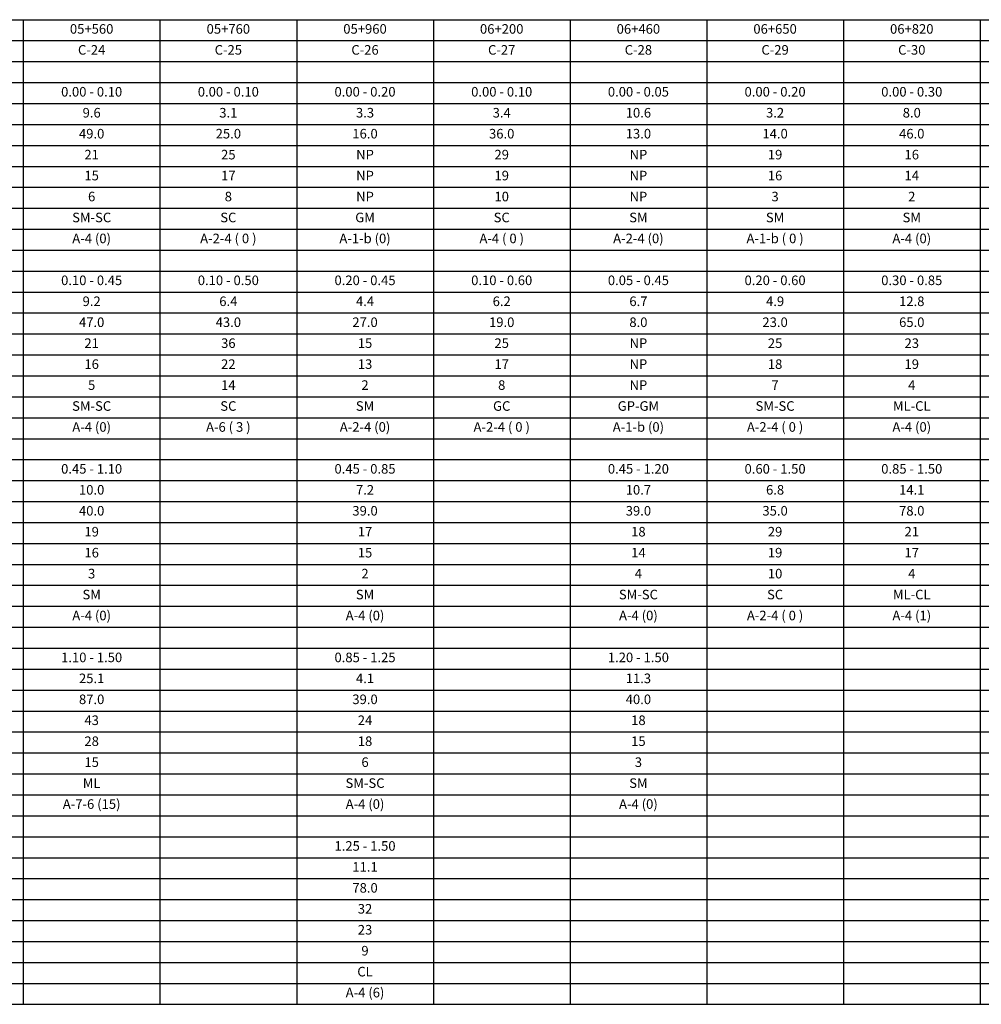
# Model space of a CAD drawing. Units: millimetres. Extents: x 1099 to 7979, y 774 to 1325.
# Drawn here: x 2460 to 2811, y 776 to 1136 of the extents above; entities that cross this region are included whole.
import ezdxf

# ---------------------------------------------------------------- set-up
doc = ezdxf.new("R2010")
doc.units = ezdxf.units.MM
doc.layers.add('Tabla', color=184, linetype='Continuous', lineweight=15)
doc.styles.add('TablaCont', font='ARIAL.TTF', dxfattribs={"height": 3.5})

# ---------------------------------------------------------------- blocks, each defined once
blk = doc.blocks.new('*T22')
at = {"layer": 'Tabla', "color": 0, "linetype": 'ByBlock', "lineweight": -2}
for p, q in [((0, 0), (900, 0)), ((0, 0), (0, -360.33)), ((50, 0), (50, -360.33)), ((100, 0), (100, -360.33)), ((150, 0), (150, -360.33)), ((200, 0), (200, -360.33)), ((250, 0), (250, -360.33)), ((300, 0), (300, -360.33)), ((350, 0), (350, -360.33)), ((400, 0), (400, -360.33)), ((450, 0), (450, -360.33)), ((500, 0), (500, -360.33)), ((550, 0), (550, -360.33)), ((600, 0), (600, -360.33)), ((650, 0), (650, -360.33)), ((700, 0), (700, -360.33)), ((750, 0), (750, -360.33)), ((800, 0), (800, -360.33)), ((850, 0), (850, -360.33)), ((900, 0), (900, -360.33)), ((0, -7.67), (900, -7.67)), ((0, -15.33), (900, -15.33)), ((0, -23), (900, -23)), ((0, -30.67), (900, -30.67)), ((0, -38.33), (900, -38.33)), ((0, -46), (900, -46)), ((0, -53.67), (900, -53.67)), ((0, -61.33), (900, -61.33)), ((0, -69), (900, -69)), ((0, -76.67), (900, -76.67)), ((0, -84.33), (900, -84.33)), ((0, -92), (900, -92)), ((0, -99.67), (900, -99.67)), ((0, -107.33), (900, -107.33)), ((0, -115), (900, -115)), ((0, -122.67), (900, -122.67)), ((0, -130.33), (900, -130.33)), ((0, -138), (900, -138)), ((0, -145.67), (900, -145.67)), ((0, -153.33), (900, -153.33)), ((0, -161), (900, -161)), ((0, -168.67), (900, -168.67)), ((0, -176.33), (900, -176.33)), ((0, -184), (900, -184)), ((0, -191.67), (900, -191.67)), ((0, -199.33), (900, -199.33)), ((0, -207), (900, -207)), ((0, -214.67), (900, -214.67)), ((0, -222.33), (900, -222.33)), ((0, -230), (900, -230)), ((0, -237.67), (900, -237.67)), ((0, -245.33), (900, -245.33)), ((0, -253), (900, -253)), ((0, -260.67), (900, -260.67)), ((0, -268.33), (900, -268.33)), ((0, -276), (900, -276)), ((0, -283.67), (900, -283.67)), ((0, -291.33), (900, -291.33)), ((0, -299), (900, -299)), ((0, -306.67), (900, -306.67)), ((0, -314.33), (900, -314.33)), ((0, -322), (900, -322)), ((0, -329.67), (900, -329.67)), ((0, -337.33), (900, -337.33)), ((0, -345), (900, -345)), ((0, -352.67), (900, -352.67)), ((0, -360.33), (900, -360.33))]:
    blk.add_line(p, q, dxfattribs=at)
at = {"layer": 'Tabla', "char_height": 3.5, "width": 47, "attachment_point": 5, "style": 'TablaCont'}
for s, insert in [('04+250', (25, -3.83)), ('04+500', (75, -3.83)), ('04+780', (125, -3.83)), ('05+020', (175, -3.83)), ('05+250', (225, -3.83)), ('05+560', (275, -3.83)), ('05+760', (325, -3.83)), ('05+960', (375, -3.83)), ('06+200', (425, -3.83)), ('06+460', (475, -3.83)), ('06+650', (525, -3.83)), ('06+820', (575, -3.83)), ('07+020', (625, -3.83)), ('07+200', (675, -3.83)), ('07+520', (725, -3.83)), ('07+860', (775, -3.83)), ('08+180', (825, -3.83)), ('08+380', (875, -3.83)), ('C-19', (25, -11.5)), ('C-20', (75, -11.5)), ('C-21', (125, -11.5)), ('C-22', (175, -11.5)), ('C-23', (225, -11.5)), ('C-24', (275, -11.5)), ('C-25', (325, -11.5)), ('C-26', (375, -11.5)), ('C-27', (425, -11.5)), ('C-28', (475, -11.5)), ('C-29', (525, -11.5)), ('C-30', (575, -11.5)), ('C-31', (625, -11.5)), ('C-32', (675, -11.5)), ('C-33', (725, -11.5)), ('C-34', (775, -11.5)), ('C-35', (825, -11.5)), ('C-36', (875, -11.5)), ('0.00 - 0.30', (25, -26.83)), ('0.00 - 0.05', (75, -26.83)), ('0.00 - 0.10', (125, -26.83)), ('0.00 - 0.20', (175, -26.83)), ('0.00 - 0.30', (225, -26.83)), ('0.00 - 0.10', (275, -26.83)), ('0.00 - 0.10', (325, -26.83)), ('0.00 - 0.20', (375, -26.83)), ('0.00 - 0.10', (425, -26.83)), ('0.00 - 0.05', (475, -26.83)), ('0.00 - 0.20', (525, -26.83)), ('0.00 - 0.30', (575, -26.83)), ('0.00 - 0.30', (625, -26.83)), ('0.00 - 0.15', (675, -26.83)), ('0.00 - 0.25', (725, -26.83)), ('0.00 - 0.30', (775, -26.83)), ('0.00 - 0.30', (825, -26.83)), ('0.00 - 0.20', (875, -26.83)), ('2.2', (25, -34.5)), ('5.0', (75, -34.5)), ('2.9', (125, -34.5)), ('4.4', (175, -34.5)), ('3.6', (225, -34.5)), ('9.6', (275, -34.5)), ('3.1', (325, -34.5)), ('3.3', (375, -34.5)), ('3.4', (425, -34.5)), ('10.6', (475, -34.5)), ('3.2', (525, -34.5)), ('8.0', (575, -34.5)), ('2.3', (625, -34.5)), ('13.0', (675, -34.5)), ('8.6', (725, -34.5)), ('15.3', (775, -34.5)), ('4.4', (825, -34.5)), ('3.4', (875, -34.5)), ('14.0', (25, -42.17)), ('17.0', (75, -42.17)), ('9.0', (125, -42.17)), ('9.0', (175, -42.17)), ('15.0', (225, -42.17)), ('49.0', (275, -42.17)), ('25.0', (325, -42.17)), ('16.0', (375, -42.17)), ('36.0', (425, -42.17)), ('13.0', (475, -42.17)), ('14.0', (525, -42.17)), ('46.0', (575, -42.17)), ('12.0', (625, -42.17)), ('34.0', (675, -42.17)), ('22.0', (725, -42.17)), ('8.0', (775, -42.17)), ('17.0', (825, -42.17)), ('13.0', (875, -42.17)), ('19', (25, -49.83)), ('NP', (75, -49.83)), ('0', (125, -49.83)), ('NP', (175, -49.83)), ('14', (225, -49.83)), ('21', (275, -49.83)), ('25', (325, -49.83)), ('NP', (375, -49.83)), ('29', (425, -49.83)), ('NP', (475, -49.83)), ('19', (525, -49.83)), ('16', (575, -49.83)), ('22', (625, -49.83)), ('NP', (675, -49.83)), ('NP', (725, -49.83)), ('NP', (775, -49.83)), ('NP', (825, -49.83)), ('26', (875, -49.83)), ('16', (25, -57.5)), ('NP', (75, -57.5)), ('0', (125, -57.5)), ('NP', (175, -57.5)), ('3', (225, -57.5)), ('15', (275, -57.5)), ('17', (325, -57.5)), ('NP', (375, -57.5)), ('19', (425, -57.5)), ('NP', (475, -57.5)), ('16', (525, -57.5)), ('14', (575, -57.5)), ('17', (625, -57.5)), ('NP', (675, -57.5)), ('NP', (725, -57.5)), ('NP', (775, -57.5)), ('NP', (825, -57.5)), ('18', (875, -57.5)), ('3', (25, -65.17)), ('NP', (75, -65.17)), ('0', (125, -65.17)), ('NP', (175, -65.17)), ('11', (225, -65.17)), ('6', (275, -65.17)), ('8', (325, -65.17)), ('NP', (375, -65.17)), ('10', (425, -65.17)), ('NP', (475, -65.17)), ('3', (525, -65.17)), ('2', (575, -65.17)), ('5', (625, -65.17)), ('NP', (675, -65.17)), ('NP', (725, -65.17)), ('NP', (775, -65.17)), ('NP', (825, -65.17)), ('8', (875, -65.17)), ('SM', (25, -72.83)), ('SM', (75, -72.83)), ('SP-SM', (125, -72.83)), ('SP-SM', (175, -72.83)), ('SC', (225, -72.83)), ('SM-SC', (275, -72.83)), ('SC', (325, -72.83)), ('GM', (375, -72.83)), ('SC', (425, -72.83)), ('SM', (475, -72.83)), ('SM', (525, -72.83)), ('SM', (575, -72.83)), ('SP-SC', (625, -72.83)), ('SM', (675, -72.83)), ('SM', (725, -72.83)), ('SP-SM', (775, -72.83)), ('SM', (825, -72.83)), ('SC', (875, -72.83)), ('A-1-b ( 0 )', (25, -80.5)), ('A-2-4 (0)', (75, -80.5)), ('A-1-a ( 0 )', (125, -80.5)), ('A-1-b (0)', (175, -80.5)), ('A-2-6 ( 0 )', (225, -80.5)), ('A-4 (0)', (275, -80.5)), ('A-2-4 ( 0 )', (325, -80.5)), ('A-1-b (0)', (375, -80.5)), ('A-4 ( 0 )', (425, -80.5)), ('A-2-4 (0)', (475, -80.5)), ('A-1-b ( 0 )', (525, -80.5)), ('A-4 (0)', (575, -80.5)), ('A-1-b ( 0 )', (625, -80.5)), ('A-2-4 (0)', (675, -80.5)), ('A-2-4 (0)', (725, -80.5)), ('A-3 (0)', (775, -80.5)), ('A-2-4 (0)', (825, -80.5)), ('A-2-4 ( 0 )', (875, -80.5)), ('0.30 - 0.50', (25, -95.83)), ('0.05 - 1.10', (75, -95.83)), ('0.10 - 1.50', (125, -95.83)), ('0.20 - 0.50', (175, -95.83)), ('0.30 - 1.50', (225, -95.83)), ('0.10 - 0.45', (275, -95.83)), ('0.10 - 0.50', (325, -95.83)), ('0.20 - 0.45', (375, -95.83)), ('0.10 - 0.60', (425, -95.83)), ('0.05 - 0.45', (475, -95.83)), ('0.20 - 0.60', (525, -95.83)), ('0.30 - 0.85', (575, -95.83)), ('0.30 - 1.50', (625, -95.83)), ('0.15 - 0.40', (675, -95.83)), ('0.25 - 0.45', (725, -95.83)), ('0.30 - 0.90', (775, -95.83)), ('0.30 - 0.85', (825, -95.83)), ('0.20 - 0.50', (875, -95.83)), ('4.8', (25, -103.5)), ('4.9', (75, -103.5)), ('3.0', (125, -103.5)), ('10.5', (175, -103.5)), ('3.4', (225, -103.5)), ('9.2', (275, -103.5)), ('6.4', (325, -103.5)), ('4.4', (375, -103.5)), ('6.2', (425, -103.5)), ('6.7', (475, -103.5)), ('4.9', (525, -103.5)), ('12.8', (575, -103.5)), ('10.0', (625, -103.5)), ('3.0', (675, -103.5)), ('8.7', (725, -103.5)), ('5.7', (775, -103.5)), ('3.7', (825, -103.5)), ('2.6', (875, -103.5)), ('20.0', (25, -111.17)), ('18.0', (75, -111.17)), ('13.0', (125, -111.17)), ('53.0', (175, -111.17)), ('9.0', (225, -111.17)), ('47.0', (275, -111.17)), ('43.0', (325, -111.17)), ('27.0', (375, -111.17)), ('19.0', (425, -111.17)), ('8.0', (475, -111.17)), ('23.0', (525, -111.17)), ('65.0', (575, -111.17)), ('19.0', (625, -111.17)), ('12.0', (675, -111.17)), ('27.0', (725, -111.17)), ('9.0', (775, -111.17)), ('6.0', (825, -111.17)), ('12.0', (875, -111.17)), ('23', (25, -118.83)), ('16', (75, -118.83)), ('21', (125, -118.83)), ('24', (175, -118.83)), ('20', (225, -118.83)), ('21', (275, -118.83)), ('36', (325, -118.83)), ('15', (375, -118.83)), ('25', (425, -118.83)), ('NP', (475, -118.83)), ('25', (525, -118.83)), ('23', (575, -118.83)), ('24', (625, -118.83)), ('NP', (675, -118.83)), ('NP', (725, -118.83)), ('NP', (775, -118.83)), ('NP', (825, -118.83)), ('19', (875, -118.83)), ('16', (25, -126.5)), ('12', (75, -126.5)), ('18', (125, -126.5)), ('14', (175, -126.5)), ('15', (225, -126.5)), ('16', (275, -126.5)), ('22', (325, -126.5)), ('13', (375, -126.5)), ('17', (425, -126.5)), ('NP', (475, -126.5)), ('18', (525, -126.5)), ('19', (575, -126.5)), ('16', (625, -126.5)), ('NP', (675, -126.5)), ('NP', (725, -126.5)), ('NP', (775, -126.5)), ('NP', (825, -126.5)), ('15', (875, -126.5)), ('7', (25, -134.17)), ('4', (75, -134.17)), ('3', (125, -134.17)), ('10', (175, -134.17)), ('5', (225, -134.17)), ('5', (275, -134.17)), ('14', (325, -134.17)), ('2', (375, -134.17)), ('8', (425, -134.17)), ('NP', (475, -134.17)), ('7', (525, -134.17)), ('4', (575, -134.17)), ('8', (625, -134.17)), ('NP', (675, -134.17)), ('NP', (725, -134.17)), ('NP', (775, -134.17)), ('NP', (825, -134.17)), ('4', (875, -134.17)), ('GM-GC', (25, -141.83)), ('GM-GC', (75, -141.83)), ('GM', (125, -141.83)), ('CL', (175, -141.83)), ('SP-SC', (225, -141.83)), ('SM-SC', (275, -141.83)), ('SC', (325, -141.83)), ('SM', (375, -141.83)), ('GC', (425, -141.83)), ('GP-GM', (475, -141.83)), ('SM-SC', (525, -141.83)), ('ML-CL', (575, -141.83)), ('SC', (625, -141.83)), ('GP-GM', (675, -141.83)), ('SM', (725, -141.83)), ('SP-SM', (775, -141.83)), ('GP-GM', (825, -141.83)), ('SP-SC', (875, -141.83)), ('A-2-4 ( 0 )', (25, -149.5)), ('A-1-b (0)', (75, -149.5)), ('A-1-a ( 0 )', (125, -149.5)), ('A-4 (2)', (175, -149.5)), ('A-1-b ( 0 )', (225, -149.5)), ('A-4 (0)', (275, -149.5)), ('A-6 ( 3 )', (325, -149.5)), ('A-2-4 (0)', (375, -149.5)), ('A-2-4 ( 0 )', (425, -149.5)), ('A-1-b (0)', (475, -149.5)), ('A-2-4 ( 0 )', (525, -149.5)), ('A-4 (0)', (575, -149.5)), ('A-2-4 ( 0 )', (625, -149.5)), ('A-1-b (0)', (675, -149.5)), ('A-2-4 (0)', (725, -149.5)), ('A-3 (0)', (775, -149.5)), ('A-1-a (0)', (825, -149.5)), ('A-1-b ( 0 )', (875, -149.5)), ('0.50 - 1.50', (25, -164.83)), ('1.10 - 1.50', (75, -164.83)), ('0.50 - 1.50', (175, -164.83)), ('0.45 - 1.10', (275, -164.83)), ('0.45 - 0.85', (375, -164.83)), ('0.45 - 1.20', (475, -164.83)), ('0.60 - 1.50', (525, -164.83)), ('0.85 - 1.50', (575, -164.83)), ('0.40 - 0.65', (675, -164.83)), ('0.45 - 0.90', (725, -164.83)), ('0.90 - 1.50', (775, -164.83)), ('0.85 - 1.35', (825, -164.83)), ('12.6', (25, -172.5)), ('4.8', (75, -172.5)), ('10.5', (175, -172.5)), ('10.0', (275, -172.5)), ('7.2', (375, -172.5)), ('10.7', (475, -172.5)), ('6.8', (525, -172.5)), ('14.1', (575, -172.5)), ('9.0', (675, -172.5)), ('3.6', (725, -172.5)), ('9.6', (775, -172.5)), ('7.2', (825, -172.5)), ('54.0', (25, -180.17)), ('22.0', (75, -180.17)), ('53.0', (175, -180.17)), ('40.0', (275, -180.17)), ('39.0', (375, -180.17)), ('39.0', (475, -180.17)), ('35.0', (525, -180.17)), ('78.0', (575, -180.17)), ('47.0', (675, -180.17)), ('34.0', (725, -180.17)), ('19.0', (775, -180.17)), ('13.0', (825, -180.17)), ('37', (25, -187.83)), ('18', (75, -187.83)), ('25', (175, -187.83)), ('19', (275, -187.83)), ('17', (375, -187.83)), ('18', (475, -187.83)), ('29', (525, -187.83)), ('21', (575, -187.83)), ('NP', (675, -187.83)), ('15', (725, -187.83)), ('NP', (775, -187.83)), ('NP', (825, -187.83)), ('22', (25, -195.5)), ('14', (75, -195.5)), ('16', (175, -195.5)), ('16', (275, -195.5)), ('15', (375, -195.5)), ('14', (475, -195.5)), ('19', (525, -195.5)), ('17', (575, -195.5)), ('NP', (675, -195.5)), ('14', (725, -195.5)), ('NP', (775, -195.5)), ('NP', (825, -195.5)), ('15', (25, -203.17)), ('4', (75, -203.17)), ('9', (175, -203.17)), ('3', (275, -203.17)), ('2', (375, -203.17)), ('4', (475, -203.17)), ('10', (525, -203.17)), ('4', (575, -203.17)), ('NP', (675, -203.17)), ('1', (725, -203.17)), ('NP', (775, -203.17)), ('NP', (825, -203.17)), ('CL', (25, -210.83)), ('SM-SC', (75, -210.83)), ('CL', (175, -210.83)), ('SM', (275, -210.83)), ('SM', (375, -210.83)), ('SM-SC', (475, -210.83)), ('SC', (525, -210.83)), ('ML-CL', (575, -210.83)), ('SM', (675, -210.83)), ('SM', (725, -210.83)), ('SM', (775, -210.83)), ('SM', (825, -210.83)), ('A-6 ( 6 )', (25, -218.5)), ('A-1-b (0)', (75, -218.5)), ('A-4 (2)', (175, -218.5)), ('A-4 (0)', (275, -218.5)), ('A-4 (0)', (375, -218.5)), ('A-4 (0)', (475, -218.5)), ('A-2-4 ( 0 )', (525, -218.5)), ('A-4 (1)', (575, -218.5)), ('A-4 (0)', (675, -218.5)), ('A-2-4 (0)', (725, -218.5)), ('A-2-4 (0)', (775, -218.5)), ('A-2-4 (0)', (825, -218.5)), ('1.10 - 1.50', (275, -233.83)), ('0.85 - 1.25', (375, -233.83)), ('1.20 - 1.50', (475, -233.83)), ('0.65 - 1.10', (675, -233.83)), ('0.90 - 1.50', (725, -233.83)), ('1.35 - 1.50', (825, -233.83)), ('25.1', (275, -241.5)), ('4.1', (375, -241.5)), ('11.3', (475, -241.5)), ('13.8', (675, -241.5)), ('9.9', (725, -241.5)), ('8.8', (825, -241.5)), ('87.0', (275, -249.17)), ('39.0', (375, -249.17)), ('40.0', (475, -249.17)), ('50.0', (675, -249.17)), ('34.0', (725, -249.17)), ('20.0', (825, -249.17)), ('43', (275, -256.83)), ('24', (375, -256.83)), ('18', (475, -256.83)), ('20', (675, -256.83)), ('NP', (725, -256.83)), ('NP', (825, -256.83)), ('28', (275, -264.5)), ('18', (375, -264.5)), ('15', (475, -264.5)), ('17', (675, -264.5)), ('NP', (725, -264.5)), ('NP', (825, -264.5)), ('15', (275, -272.17)), ('6', (375, -272.17)), ('3', (475, -272.17)), ('3', (675, -272.17)), ('NP', (725, -272.17)), ('NP', (825, -272.17)), ('ML', (275, -279.83)), ('SM-SC', (375, -279.83)), ('SM', (475, -279.83)), ('ML', (675, -279.83)), ('SM', (725, -279.83)), ('SM', (825, -279.83)), ('A-7-6 (15)', (275, -287.5)), ('A-4 (0)', (375, -287.5)), ('A-4 (0)', (475, -287.5)), ('A-4 (0)', (675, -287.5)), ('A-2-4 (0)', (725, -287.5)), ('A-2-4 (0)', (825, -287.5)), ('1.25 - 1.50', (375, -302.83)), ('1.10 - 1.50', (675, -302.83)), ('11.1', (375, -310.5)), ('18.3', (675, -310.5)), ('78.0', (375, -318.17)), ('74.0', (675, -318.17)), ('32', (375, -325.83)), ('18', (675, -325.83)), ('23', (375, -333.5)), ('12', (675, -333.5)), ('9', (375, -341.17)), ('6', (675, -341.17)), ('CL', (375, -348.83)), ('ML-CL', (675, -348.83)), ('A-4 (6)', (375, -356.5)), ('A-4 (1)', (675, -356.5))]:
    blk.add_mtext(s, dxfattribs=dict(at, insert=insert))

msp = doc.modelspace()

# ---------------------------------------------------------------- block references
msp.add_blockref('*T22', (2210.95, 1136.16))

doc.saveas('drawing.dxf')
